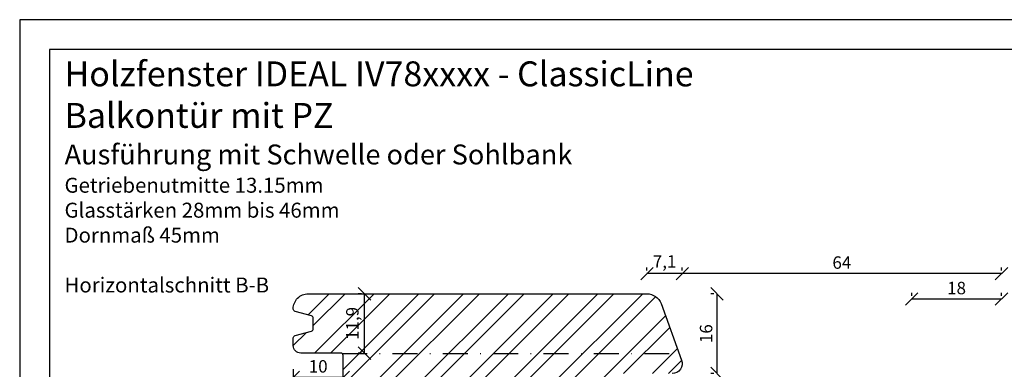
# Model space of a CAD drawing. Units: millimetres. Extents: x 0 to 657, y 0 to 210.
# Drawn here: x 0 to 197, y 140 to 210 of the extents above; entities that cross this region are included whole.
import ezdxf

# ---------------------------------------------------------------- set-up
doc = ezdxf.new("R2010")
doc.units = ezdxf.units.MM
doc.header["$LTSCALE"] = 10
doc.linetypes.add('STRICHPUNKT', pattern=[1, 0.5, -0.25, 0, -0.25])
for name, color, linetype in [('Bemaßung', 1, 'Continuous'), ('Blendrahmen', 5, 'Continuous'), ('Schlitz-Zapfen', 253, 'STRICHPUNKT'), ('Schraffur', 251, 'Continuous')]:
    doc.layers.add(name, color=color, linetype=linetype)
doc.styles.add('RomanS', font='romans.shx', dxfattribs={"width": 0.7})
doc.dimstyles.new('IDEAL Holz', dxfattribs={"dimtxt": 2.5, "dimasz": 2.5, "dimexe": 1.25, "dimexo": 0.625, "dimtad": 1, "dimdec": 1, "dimtxsty": 'RomanS', "dimblk": 'OBLIQUE', "dimcen": 2.5, "dimadec": 0, "dimazin": 0, "dimtfac": 1, "dimtdec": 1, "dimtmove": 0, "dimatfit": 3, "dimldrblk": 'OBLIQUE', "dimfxl": 1, "dimarcsym": 0})

# ---------------------------------------------------------------- blocks, each defined once
blk = doc.blocks.new('_Oblique')
at = {"color": 0, "linetype": 'ByBlock', "lineweight": -2}
blk.add_line((-0.5, -0.5), (0.5, 0.5), dxfattribs=at)
blk = doc.blocks.new('*D3')
at = {"layer": 'Bemaßung', "color": 0, "lineweight": -2}
for p, q in [((132.85, 159.72), (132.85, 160.34)), ((196.85, 159.72), (196.85, 160.34)), ((196.85, 159.09), (132.85, 159.09))]:
    blk.add_line(p, q, dxfattribs=at)
at = {"layer": 'Defpoints', "color": 0}
for p in [(132.85, 159.09), (132.85, 159.09), (196.85, 159.09)]:
    blk.add_point(p, dxfattribs=at)
at = {"layer": 'Bemaßung', "color": 0, "lineweight": -2, "xscale": 2.5, "yscale": 2.5, "zscale": 2.5, "rotation": 180}
blk.add_blockref('_Oblique', (132.85, 159.09), dxfattribs=at)
at = {"layer": 'Bemaßung', "color": 0, "lineweight": -2, "xscale": 2.5, "yscale": 2.5, "zscale": 2.5}
blk.add_blockref('_Oblique', (196.85, 159.09), dxfattribs=at)
at = {"layer": 'Bemaßung', "color": 0, "insert": (164.85, 160.97), "char_height": 2.5, "attachment_point": 5, "style": 'RomanS'}
blk.add_mtext('64', dxfattribs=at)
blk = doc.blocks.new('*D10')
at = {"layer": 'Bemaßung', "color": 0, "lineweight": -2}
for p, q in [((139.2, 155.04), (138.57, 155.04)), ((139.82, 139.04), (139.82, 155.04)), ((139.2, 139.04), (138.57, 139.04))]:
    blk.add_line(p, q, dxfattribs=at)
at = {"layer": 'Defpoints', "color": 0}
for p in [(139.82, 155.04), (139.82, 155.04), (139.82, 139.04)]:
    blk.add_point(p, dxfattribs=at)
at = {"layer": 'Bemaßung', "color": 0, "lineweight": -2, "xscale": 2.5, "yscale": 2.5, "zscale": 2.5}
for p, rotation in [((139.82, 155.04), 90), ((139.82, 139.04), 270)]:
    blk.add_blockref('_Oblique', p, dxfattribs=dict(at, rotation=rotation))
at = {"layer": 'Bemaßung', "color": 0, "insert": (137.95, 147.04), "char_height": 2.5, "attachment_point": 5, "rotation": 90, "style": 'RomanS'}
blk.add_mtext('16', dxfattribs=at)
blk = doc.blocks.new('*D11')
at = {"layer": 'Bemaßung', "color": 0, "lineweight": -2}
for p, q in [((125.78, 159.72), (125.78, 160.34)), ((132.85, 159.72), (132.85, 160.34)), ((132.85, 159.09), (125.78, 159.09))]:
    blk.add_line(p, q, dxfattribs=at)
at = {"layer": 'Defpoints', "color": 0}
for p in [(125.78, 159.09), (125.78, 159.09), (132.85, 159.09)]:
    blk.add_point(p, dxfattribs=at)
at = {"layer": 'Bemaßung', "color": 0, "lineweight": -2, "xscale": 2.5, "yscale": 2.5, "zscale": 2.5, "rotation": 180}
blk.add_blockref('_Oblique', (125.78, 159.09), dxfattribs=at)
at = {"layer": 'Bemaßung', "color": 0, "lineweight": -2, "xscale": 2.5, "yscale": 2.5, "zscale": 2.5}
blk.add_blockref('_Oblique', (132.85, 159.09), dxfattribs=at)
at = {"layer": 'Bemaßung', "color": 0, "insert": (129.31, 161.2), "char_height": 2.5, "attachment_point": 5, "style": 'RomanS'}
blk.add_mtext('7,1', dxfattribs=at)
blk = doc.blocks.new('*D15')
at = {"layer": 'Bemaßung', "color": 0, "lineweight": -2}
for p, q in [((68.52, 155.04), (67.89, 155.04)), ((69.14, 143.14), (69.14, 155.04)), ((68.52, 143.14), (67.89, 143.14))]:
    blk.add_line(p, q, dxfattribs=at)
at = {"layer": 'Defpoints', "color": 0}
for p in [(69.14, 155.04), (69.14, 155.04), (69.14, 143.14)]:
    blk.add_point(p, dxfattribs=at)
at = {"layer": 'Bemaßung', "color": 0, "lineweight": -2, "xscale": 2.5, "yscale": 2.5, "zscale": 2.5}
for p, rotation in [((69.14, 155.04), 90), ((69.14, 143.14), 270)]:
    blk.add_blockref('_Oblique', p, dxfattribs=dict(at, rotation=rotation))
at = {"layer": 'Bemaßung', "color": 0, "insert": (67.03, 149.09), "char_height": 2.5, "attachment_point": 5, "rotation": 90, "style": 'RomanS'}
blk.add_mtext('11,9', dxfattribs=at)
blk = doc.blocks.new('*D16')
at = {"layer": 'Bemaßung', "color": 0, "lineweight": -2}
for p, q in [((54.85, 139.9), (54.85, 137.04)), ((54.85, 138.29), (64.85, 138.29)), ((64.85, 138.91), (64.85, 139.54))]:
    blk.add_line(p, q, dxfattribs=at)
at = {"layer": 'Defpoints', "color": 0}
for p in [(54.85, 140.52), (64.85, 138.29), (64.85, 138.29)]:
    blk.add_point(p, dxfattribs=at)
at = {"layer": 'Bemaßung', "color": 0, "lineweight": -2, "xscale": 2.5, "yscale": 2.5, "zscale": 2.5, "rotation": 180}
blk.add_blockref('_Oblique', (54.85, 138.29), dxfattribs=at)
at = {"layer": 'Bemaßung', "color": 0, "lineweight": -2, "xscale": 2.5, "yscale": 2.5, "zscale": 2.5}
blk.add_blockref('_Oblique', (64.85, 138.29), dxfattribs=at)
at = {"layer": 'Bemaßung', "color": 0, "insert": (59.85, 140.16), "char_height": 2.5, "attachment_point": 5, "style": 'RomanS'}
blk.add_mtext('10', dxfattribs=at)
blk = doc.blocks.new('*D20')
at = {"layer": 'Bemaßung', "color": 0, "lineweight": -2}
for p, q in [((178.85, 154.61), (178.85, 155.24)), ((196.85, 154.61), (196.85, 155.24)), ((196.85, 153.99), (178.85, 153.99))]:
    blk.add_line(p, q, dxfattribs=at)
at = {"layer": 'Defpoints', "color": 0}
for p in [(178.85, 153.99), (178.85, 153.99), (196.85, 153.99)]:
    blk.add_point(p, dxfattribs=at)
at = {"layer": 'Bemaßung', "color": 0, "lineweight": -2, "xscale": 2.5, "yscale": 2.5, "zscale": 2.5, "rotation": 180}
blk.add_blockref('_Oblique', (178.85, 153.99), dxfattribs=at)
at = {"layer": 'Bemaßung', "color": 0, "lineweight": -2, "xscale": 2.5, "yscale": 2.5, "zscale": 2.5}
blk.add_blockref('_Oblique', (196.85, 153.99), dxfattribs=at)
at = {"layer": 'Bemaßung', "color": 0, "insert": (187.85, 155.86), "char_height": 2.5, "attachment_point": 5, "style": 'RomanS'}
blk.add_mtext('18', dxfattribs=at)

msp = doc.modelspace()

# ---------------------------------------------------------------- hatches: boundary and pattern name
at = {"layer": 'Schraffur'}
h = msp.add_hatch(dxfattribs=at)
h.set_pattern_fill('STEEL', color=5, scale=2, style=0)
h.set_pattern_definition([(45, (0, 0), (-4.49013, 4.49013), []), (45, (0, 3.175), (-4.49013, 4.49013), [])])
h.paths.add_polyline_path([(54.85, 96.04), (54.85, 98.94, -0.414214), (56.35, 100.44), (64.85, 100.44), (64.85, 101.44), (64.85, 116.04), (97.85, 116.04), (97.85, 96.04)])
h.paths.add_polyline_path([(64.92, 152.21), (64.92, 145.96), (69.14, 145.96), (69.14, 152.21)], flags=24)
h.paths.add_polyline_path([(76.54, 123.01), (91.34, 123.01), (91.34, 114.92), (76.54, 114.92)], flags=9)
edge = h.paths.add_edge_path()
edge.add_arc((55.35, 146.2), 0.5, 105, 180)
edge.add_line((54.85, 146.2), (54.85, 144.64))
edge.add_arc((56.35, 144.64), 1.5, 180, 270)
edge.add_line((56.35, 143.14), (64.85, 143.14))
edge.add_line((64.85, 143.14), (64.85, 136.04))
edge.add_line((64.85, 136.04), (117.85, 136.04))
edge.add_line((117.85, 136.04), (117.85, 138.04))
edge.add_arc((118.85, 138.04), 1, 90, 180, ccw=False)
edge.add_line((118.85, 139.04), (130.85, 139.04))
edge.add_arc((130.85, 141.04), 2, 270, 380)
edge.add_line((132.73, 141.72), (128.6, 153.06))
edge.add_arc((125.78, 152.04), 3, 20, 90)
edge.add_line((125.78, 155.04), (57.85, 155.04))
edge.add_arc((57.85, 152.04), 3, 90, 180)
edge.add_line((54.85, 152.04), (54.85, 151.97))
edge.add_arc((55.35, 151.97), 0.5, 180, 255)
edge.add_line((55.22, 151.49), (58.48, 150.61))
edge.add_arc((58.35, 150.13), 0.5, 0, 75, ccw=False)
edge.add_line((58.85, 150.13), (58.85, 148.04))
edge.add_arc((58.35, 148.04), 0.5, -75, 0, ccw=False)
edge.add_line((58.48, 147.56), (55.22, 146.68))

# ---------------------------------------------------------------- linework, layer by layer
for points in [[(0, 210), (0, 0), (297, 0), (297, 210)], [(6, 6), (291, 6), (291, 204), (6, 204)]]:
    msp.add_lwpolyline(points, close=True)
at = {"layer": 'Blendrahmen'}
msp.add_lwpolyline([(64.85, 133.94), (64.85, 142.64, 0.414214), (64.35, 143.14), (56.35, 143.14, -0.414214), (54.85, 144.64), (54.85, 146.2, -0.339454), (55.22, 146.68), (58.48, 147.56, 0.339454), (58.85, 148.04), (58.85, 150.13, 0.339454), (58.48, 150.61), (55.22, 151.49, -0.339454), (54.85, 151.97), (54.85, 152.04, -0.414214), (57.85, 155.04), (125.78, 155.04, -0.315299), (128.6, 153.06), (132.73, 141.72, -0.520567), (130.85, 139.04)], format="xyb", dxfattribs=at)
at = {"layer": 'Schlitz-Zapfen'}
msp.add_line((64.65, 143.04), (132.25, 143.04), dxfattribs=at)

# ---------------------------------------------------------------- texts
at = {"insert": (8.99, 201.64), "char_height": 5, "width": 152.2982, "attachment_point": 1}
msp.add_mtext('{\\fArial|b1|i0|c0|p34;Holzfenster IDEAL IV78xxxx - ClassicLine\\PBalkontür mit PZ\\P\\fArial|b0|i0|c0|p34;\\H0.8x;Ausführung mit Schwelle oder Sohlbank\\fArial|b1|i0|c0|p34;\\H0.75x;\\P\\fArial|b0|i0|c0|p34;Getriebenutmitte 13.15mm\\PGlasstärken 28mm bis 46mm\\PDornmaß 45mm\\P\\PHorizontalschnitt B-B}', dxfattribs=at)

# ---------------------------------------------------------------- dimensions: what is measured, and where the dimension line sits
at = {"layer": 'Bemaßung'}
for base, p1, p2, angle, picture, middle in [((125.78, 159.09), (132.85, 159.09), (125.78, 159.09), 180, '*D11', (129.31, 161.2)), ((69.14, 155.04), (69.14, 143.14), (69.14, 155.04), 270, '*D15', (67.03, 149.09)), ((139.82, 155.04), (139.82, 139.04), (139.82, 155.04), 270, '*D10', (137.95, 147.04)), ((64.85, 138.29), (54.85, 140.52), (64.85, 138.29), 180, '*D16', (59.85, 140.16))]:
    dim = msp.add_linear_dim(base=base, p1=p1, p2=p2, angle=angle, dimstyle='IDEAL Holz', dxfattribs=at)
    dim.commit()
    dim.dimension.update_dxf_attribs({"geometry": picture, "text_midpoint": middle})
for base, p1, p2, picture, middle in [((132.85, 159.09), (196.85, 159.09), (132.85, 159.09), '*D3', (164.85, 160.97)), ((178.85, 153.99), (196.85, 153.99), (178.85, 153.99), '*D20', (187.85, 155.86))]:
    dim = msp.add_linear_dim(base=base, p1=p1, p2=p2, dimstyle='IDEAL Holz', dxfattribs=at)
    dim.commit()
    dim.dimension.update_dxf_attribs({"geometry": picture, "text_midpoint": middle})

doc.saveas('drawing.dxf')
